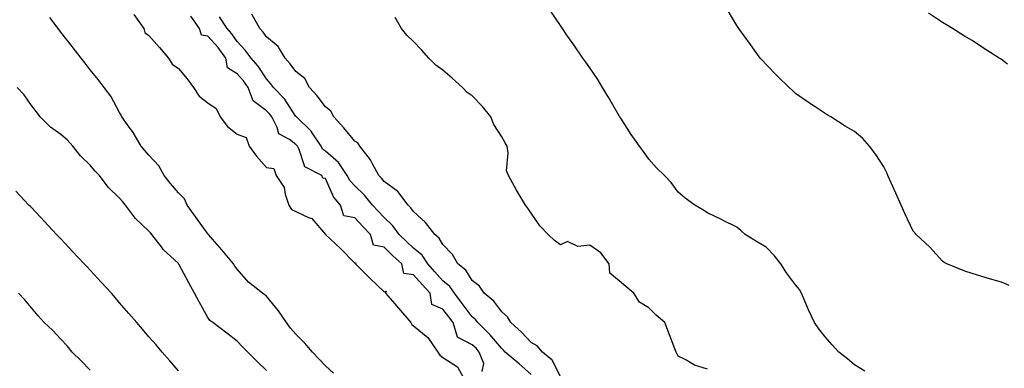
# Model space of a CAD drawing. Units: inches. Extents: x 910403 to 913043, y 7353338 to 7355978.
# Drawn here: x 911844 to 912179, y 7355446 to 7355565 of the extents above; entities that cross this region are included whole.
import ezdxf

# ---------------------------------------------------------------- set-up
doc = ezdxf.new("R2010")
doc.units = ezdxf.units.IN
doc.header["$MEASUREMENT"] = 0
doc.layers.add('Contour_91047353', color=7, linetype='Continuous', true_color=0xe40733)

msp = doc.modelspace()

# ---------------------------------------------------------------- linework, layer by layer
at = {"layer": 'Contour_91047353'}
for points in [[(912180.63, 7355474.51, 3350), (912178.05, 7355475.63, 3350), (912173.17, 7355477.04, 3350), (912172.82, 7355477.15, 3350), (912168.05, 7355478.6, 3350), (912165.61, 7355479.48, 3350), (912159.45, 7355481.92, 3350), (912158.53, 7355482.4, 3350), (912158.05, 7355482.83, 3350), (912153.68, 7355487.55, 3350), (912149.08, 7355491.92, 3350), (912148.6, 7355492.47, 3350), (912148.05, 7355493.06, 3350), (912145.14, 7355499.01, 3350), (912143.93, 7355501.92, 3350), (912142.08, 7355505.95, 3350), (912140.5, 7355509.47, 3350), (912139.39, 7355511.92, 3350), (912139.02, 7355512.89, 3350), (912138.05, 7355514.93, 3350), (912135.29, 7355519.16, 3350), (912133.15, 7355521.92, 3350), (912130.75, 7355524.61, 3350), (912128.05, 7355526.96, 3350), (912124.92, 7355528.79, 3350), (912119.98, 7355531.92, 3350), (912118.72, 7355532.59, 3350), (912118.05, 7355533.01, 3350), (912114.7, 7355535.27, 3350), (912112.72, 7355536.59, 3350), (912108.05, 7355539.85, 3350), (912107.01, 7355540.88, 3350), (912105.82, 7355541.92, 3350), (912101.91, 7355545.78, 3350), (912098.05, 7355549.74, 3350), (912096.97, 7355550.84, 3350), (912095.96, 7355551.92, 3350), (912092.68, 7355556.55, 3350), (912090.52, 7355559.45, 3350), (912088.69, 7355561.92, 3350), (912088.46, 7355562.33, 3350), (912088.05, 7355562.96, 3350), (912084.71, 7355568.59, 3350)], [(911950.85, 7355444.72, 3355), (911948.05, 7355447.2, 3355), (911945.78, 7355449.65, 3355), (911943.67, 7355451.92, 3355), (911941.08, 7355454.95, 3355), (911938.05, 7355457.95, 3355), (911936.21, 7355460.08, 3355), (911934.87, 7355461.92, 3355), (911932.1, 7355465.97, 3355), (911928.05, 7355470.93, 3355), (911927.5, 7355471.37, 3355), (911926.71, 7355471.92, 3355), (911921.87, 7355475.74, 3355), (911918.05, 7355480.05, 3355), (911917.3, 7355481.17, 3355), (911916.85, 7355481.92, 3355), (911912.83, 7355486.7, 3355), (911909.67, 7355490.3, 3355), (911908.25, 7355491.92, 3355), (911908.18, 7355492.05, 3355), (911908.05, 7355492.15, 3355), (911903.94, 7355497.81, 3355), (911901.08, 7355501.92, 3355), (911900.13, 7355504, 3355), (911898.05, 7355506.12, 3355), (911895.33, 7355509.2, 3355), (911893.17, 7355511.92, 3355), (911891.4, 7355515.27, 3355), (911888.05, 7355518.87, 3355), (911886.62, 7355520.49, 3355), (911885.36, 7355521.92, 3355), (911882.7, 7355526.58, 3355), (911880.78, 7355529.19, 3355), (911878.86, 7355531.92, 3355), (911878.57, 7355532.44, 3355), (911878.05, 7355533.34, 3355), (911875.06, 7355538.93, 3355), (911872.8, 7355541.92, 3355), (911870.72, 7355544.58, 3355), (911868.05, 7355547.96, 3355), (911866.31, 7355550.18, 3355), (911864.95, 7355551.92, 3355), (911861.93, 7355555.8, 3355), (911858.05, 7355560.75, 3355), (911857.14, 7355561.92, 3355), (911854.27, 7355565.7, 3355)], [(911882.9, 7355566.78, 3355), (911886.28, 7355561.92, 3355), (911886.69, 7355560.56, 3355), (911888.05, 7355559.63, 3355), (911891.59, 7355555.47, 3355), (911894.73, 7355551.92, 3355), (911895.95, 7355549.82, 3355), (911898.05, 7355548.38, 3355), (911900.99, 7355544.86, 3355), (911903.23, 7355541.92, 3355), (911905.13, 7355538.99, 3355), (911908.05, 7355536.69, 3355), (911910.92, 7355534.79, 3355), (911912.31, 7355531.92, 3355), (911914.75, 7355528.62, 3355), (911918.05, 7355526.02, 3355), (911921.07, 7355524.94, 3355), (911922.13, 7355521.92, 3355), (911924.67, 7355518.54, 3355), (911928.05, 7355514.63, 3355), (911930.49, 7355514.36, 3355), (911931.28, 7355511.92, 3355), (911934.02, 7355507.89, 3355), (911934.33, 7355505.64, 3355), (911935.62, 7355501.92, 3355), (911936.52, 7355500.39, 3355), (911938.05, 7355499.71, 3355), (911942.3, 7355497.67, 3355), (911943.5, 7355497.37, 3355), (911948.05, 7355491.92, 3355), (911948.05, 7355491.92, 3355), (911953.26, 7355487.13, 3355), (911958.05, 7355482.16, 3355), (911958.41, 7355482.28, 3355), (911958.26, 7355481.92, 3355), (911963.2, 7355477.06, 3355), (911968.05, 7355472.45, 3355), (911968.74, 7355472.61, 3355), (911968.52, 7355471.92, 3355), (911971.7, 7355468.27, 3355), (911972.96, 7355466.83, 3355), (911977.13, 7355461.92, 3355), (911977.47, 7355461.34, 3355), (911978.05, 7355460.88, 3355), (911982.95, 7355456.82, 3355), (911986.26, 7355451.92, 3355), (911986.94, 7355450.81, 3355), (911988.05, 7355450.08, 3355), (911993.03, 7355446.9, 3355), (911995.73, 7355441.92, 3355)], [(912001.45, 7355445.32, 3355), (912001.92, 7355448.05, 3355), (912000.37, 7355451.92, 3355), (911999.31, 7355453.18, 3355), (911998.05, 7355454.4, 3355), (911993.06, 7355456.93, 3355), (911991.5, 7355461.92, 3355), (911990.02, 7355463.9, 3355), (911988.05, 7355466.47, 3355), (911984.24, 7355468.11, 3355), (911983.68, 7355471.92, 3355), (911980.98, 7355474.85, 3355), (911978.05, 7355478.2, 3355), (911974.76, 7355478.63, 3355), (911974.02, 7355481.92, 3355), (911970.9, 7355484.77, 3355), (911968.05, 7355487.63, 3355), (911964.38, 7355488.25, 3355), (911963.39, 7355491.92, 3355), (911960.75, 7355494.62, 3355), (911958.05, 7355497.6, 3355), (911954.32, 7355498.19, 3355), (911953.18, 7355501.92, 3355), (911950.79, 7355504.66, 3355), (911948.05, 7355510.91, 3355), (911947.21, 7355511.08, 3355), (911946.81, 7355511.92, 3355), (911941.07, 7355514.94, 3355), (911939.18, 7355520.79, 3355), (911938.55, 7355521.92, 3355), (911938.35, 7355522.22, 3355), (911938.05, 7355522.51, 3355), (911935.8, 7355524.16, 3355), (911932.27, 7355526.14, 3355), (911931.71, 7355528.26, 3355), (911929.79, 7355531.92, 3355), (911929.07, 7355532.94, 3355), (911928.05, 7355534, 3355), (911923.47, 7355537.34, 3355), (911921.76, 7355541.92, 3355), (911920.25, 7355544.12, 3355), (911918.05, 7355546.58, 3355), (911914.75, 7355548.62, 3355), (911914.15, 7355551.92, 3355), (911911.62, 7355555.49, 3355), (911908.05, 7355559.39, 3355), (911905.88, 7355559.75, 3355), (911905.25, 7355561.92, 3355), (911902.24, 7355566.11, 3355)], [(912018.05, 7355444.28, 3354), (912013.99, 7355447.86, 3354), (912009.21, 7355451.92, 3354), (912008.66, 7355452.53, 3354), (912008.05, 7355453.07, 3354), (912004.04, 7355457.91, 3354), (911999.9, 7355461.92, 3354), (911999.08, 7355462.95, 3354), (911998.05, 7355463.84, 3354), (911994.61, 7355468.48, 3354), (911991.97, 7355471.92, 3354), (911990.35, 7355474.22, 3354), (911988.05, 7355476.18, 3354), (911985.29, 7355479.16, 3354), (911982.87, 7355481.92, 3354), (911980.95, 7355484.82, 3354), (911978.05, 7355487.28, 3354), (911975.63, 7355489.5, 3354), (911973.21, 7355491.92, 3354), (911971.03, 7355494.9, 3354), (911968.05, 7355497.72, 3354), (911965.97, 7355499.85, 3354), (911964.09, 7355501.92, 3354), (911961.35, 7355505.22, 3354), (911958.05, 7355508.47, 3354), (911956.41, 7355510.28, 3354), (911955.52, 7355511.92, 3354), (911952.52, 7355516.39, 3354), (911948.05, 7355520.29, 3354), (911947.1, 7355520.97, 3354), (911946.57, 7355521.92, 3354), (911943.54, 7355526.43, 3354), (911943.17, 7355527.04, 3354), (911938.18, 7355531.92, 3354), (911938.12, 7355531.99, 3354), (911938.05, 7355532.08, 3354), (911934.14, 7355538.01, 3354), (911930.4, 7355541.92, 3354), (911929.39, 7355543.26, 3354), (911928.05, 7355544.79, 3354), (911925.25, 7355549.12, 3354), (911922.79, 7355551.92, 3354), (911920.74, 7355554.6, 3354), (911918.05, 7355557.52, 3354), (911916.28, 7355560.15, 3354), (911914.68, 7355561.92, 3354), (911912.05, 7355565.92, 3354)], [(912028.05, 7355443.55, 3353), (912025.24, 7355449.11, 3353), (912021.87, 7355451.92, 3353), (912020.13, 7355454.01, 3353), (912018.05, 7355455.15, 3353), (912014.83, 7355458.7, 3353), (912011.18, 7355461.92, 3353), (912010.06, 7355463.93, 3353), (912008.05, 7355465.61, 3353), (912005.34, 7355469.21, 3353), (912002.09, 7355471.92, 3353), (912000.44, 7355474.31, 3353), (911998.05, 7355476.22, 3353), (911995.87, 7355479.74, 3353), (911993.15, 7355481.92, 3353), (911991.27, 7355485.14, 3353), (911988.05, 7355488.48, 3353), (911986.81, 7355490.69, 3353), (911985.27, 7355491.92, 3353), (911982.15, 7355496.02, 3353), (911978.05, 7355499.68, 3353), (911977.14, 7355501.01, 3353), (911976.17, 7355501.92, 3353), (911972.69, 7355506.57, 3353), (911968.05, 7355509.91, 3353), (911967.15, 7355511.02, 3353), (911966.24, 7355511.92, 3353), (911964.09, 7355515.89, 3353), (911963.44, 7355517.3, 3353), (911959.8, 7355521.92, 3353), (911959.15, 7355523.02, 3353), (911958.05, 7355523.66, 3353), (911954.3, 7355528.17, 3353), (911950.94, 7355531.92, 3353), (911949.97, 7355533.85, 3353), (911948.05, 7355535.29, 3353), (911945.21, 7355539.09, 3353), (911942.69, 7355541.92, 3353), (911941.04, 7355544.91, 3353), (911938.05, 7355547.3, 3353), (911936.09, 7355549.96, 3353), (911934.39, 7355551.92, 3353), (911932.02, 7355555.89, 3353), (911928.05, 7355559.18, 3353), (911926.88, 7355560.75, 3353), (911925.81, 7355561.92, 3353), (911923.01, 7355566.88, 3353)], [(912078.05, 7355446.09, 3352), (912073.62, 7355447.49, 3352), (912070.74, 7355449.23, 3352), (912068.05, 7355450.57, 3352), (912067.6, 7355451.46, 3352), (912067.4, 7355451.92, 3352), (912066.99, 7355452.98, 3352), (912064.77, 7355458.64, 3352), (912063.49, 7355461.92, 3352), (912060.6, 7355464.47, 3352), (912058.05, 7355466.96, 3352), (912054.97, 7355468.84, 3352), (912052.96, 7355471.92, 3352), (912050.3, 7355474.17, 3352), (912048.05, 7355476.13, 3352), (912044.87, 7355478.74, 3352), (912044.66, 7355481.92, 3352), (912041.82, 7355485.69, 3352), (912038.05, 7355488.22, 3352), (912033.94, 7355487.81, 3352), (912030.46, 7355489.51, 3352), (912028.05, 7355488.35, 3352), (912026.04, 7355489.91, 3352), (912023.87, 7355491.92, 3352), (912021.03, 7355494.9, 3352), (912018.05, 7355499.18, 3352), (912016.93, 7355500.8, 3352), (912016.17, 7355501.92, 3352), (912013.05, 7355506.92, 3352), (912010.32, 7355511.92, 3352), (912009.72, 7355513.6, 3352), (912010.24, 7355519.73, 3352), (912009.85, 7355521.92, 3352), (912009.19, 7355523.07, 3352), (912008.05, 7355525.14, 3352), (912005.4, 7355529.27, 3352), (912004.4, 7355531.92, 3352), (912001.54, 7355535.41, 3352), (911998.05, 7355539.05, 3352), (911996.29, 7355540.16, 3352), (911994.73, 7355541.92, 3352), (911991.22, 7355545.1, 3352), (911988.05, 7355547.83, 3352), (911985.63, 7355549.5, 3352), (911983.3, 7355551.92, 3352), (911980.79, 7355554.67, 3352), (911978.05, 7355557.52, 3352), (911975.77, 7355559.64, 3352), (911973.9, 7355561.92, 3352), (911971.78, 7355565.65, 3352)], [(912131.59, 7355445.46, 3351), (912128.05, 7355447.57, 3351), (912125.7, 7355449.57, 3351), (912122.72, 7355451.92, 3351), (912120.49, 7355454.36, 3351), (912118.05, 7355457.13, 3351), (912115.98, 7355459.85, 3351), (912114.51, 7355461.92, 3351), (912112.41, 7355466.28, 3351), (912111.55, 7355468.42, 3351), (912110.02, 7355471.92, 3351), (912109.3, 7355473.18, 3351), (912108.05, 7355474.81, 3351), (912104.96, 7355478.83, 3351), (912102.96, 7355481.92, 3351), (912100.82, 7355484.69, 3351), (912098.05, 7355487.54, 3351), (912095.29, 7355489.16, 3351), (912090.85, 7355491.92, 3351), (912089.35, 7355493.22, 3351), (912088.05, 7355494.39, 3351), (912083.15, 7355496.82, 3351), (912083.02, 7355496.89, 3351), (912078.05, 7355499.24, 3351), (912076.43, 7355500.3, 3351), (912073.73, 7355501.92, 3351), (912070.44, 7355504.31, 3351), (912068.05, 7355506.35, 3351), (912065.7, 7355509.56, 3351), (912063.4, 7355511.92, 3351), (912060.71, 7355514.58, 3351), (912058.05, 7355517.53, 3351), (912056.27, 7355520.14, 3351), (912054.93, 7355521.92, 3351), (912052.08, 7355525.95, 3351), (912048.54, 7355531.43, 3351), (912048.22, 7355531.92, 3351), (912048.16, 7355532.03, 3351), (912048.05, 7355532.23, 3351), (912044.54, 7355538.42, 3351), (912042.38, 7355541.92, 3351), (912040.74, 7355544.61, 3351), (912038.05, 7355548.57, 3351), (912036.67, 7355550.54, 3351), (912035.61, 7355551.92, 3351), (912032.53, 7355556.4, 3351), (912030.23, 7355559.74, 3351), (912028.73, 7355561.92, 3351), (912028.47, 7355562.34, 3351), (912028.05, 7355563, 3351), (912024.38, 7355568.26, 3351)], [(912180.13, 7355549.84, 3349), (912178.05, 7355551.42, 3349), (912177.74, 7355551.61, 3349), (912177.25, 7355551.92, 3349), (912171.6, 7355555.48, 3349), (912168.05, 7355557.85, 3349), (912165.48, 7355559.35, 3349), (912161.36, 7355561.92, 3349), (912159.36, 7355563.23, 3349), (912158.05, 7355564, 3349), (912153.26, 7355567.13, 3349)], [(911928.05, 7355445.63, 3356), (911924.81, 7355448.69, 3356), (911921.72, 7355451.92, 3356), (911919.83, 7355453.7, 3356), (911918.05, 7355455.59, 3356), (911914.5, 7355458.37, 3356), (911909.8, 7355461.92, 3356), (911908.76, 7355462.63, 3356), (911908.05, 7355463.61, 3356), (911905.13, 7355469.01, 3356), (911903.56, 7355471.92, 3356), (911901.57, 7355475.44, 3356), (911898.16, 7355481.81, 3356), (911898.1, 7355481.92, 3356), (911898.05, 7355481.99, 3356), (911896.71, 7355483.26, 3356), (911892.93, 7355486.8, 3356), (911892.33, 7355487.65, 3356), (911889.07, 7355491.92, 3356), (911888.57, 7355492.44, 3356), (911888.05, 7355493.08, 3356), (911883.5, 7355497.37, 3356), (911880.09, 7355501.92, 3356), (911879.11, 7355502.98, 3356), (911878.05, 7355504.26, 3356), (911874.14, 7355508.01, 3356), (911871.17, 7355511.92, 3356), (911869.67, 7355513.54, 3356), (911868.05, 7355515.53, 3356), (911864.79, 7355518.66, 3356), (911862.17, 7355521.92, 3356), (911860.17, 7355524.04, 3356), (911858.05, 7355525.86, 3356), (911854.5, 7355528.37, 3356), (911851.05, 7355531.92, 3356), (911849.73, 7355533.6, 3356), (911848.05, 7355535.77, 3356), (911845.55, 7355539.42, 3356), (911843.25, 7355541.92, 3356)], [(911898.05, 7355445.56, 3357), (911895.1, 7355448.97, 3357), (911892.55, 7355451.92, 3357), (911890.46, 7355454.33, 3357), (911888.05, 7355457.13, 3357), (911885.83, 7355459.7, 3357), (911883.9, 7355461.92, 3357), (911881.19, 7355465.06, 3357), (911878.05, 7355468.69, 3357), (911876.55, 7355470.42, 3357), (911875.26, 7355471.92, 3357), (911871.8, 7355475.67, 3357), (911868.05, 7355479.73, 3357), (911867, 7355480.87, 3357), (911866.02, 7355481.92, 3357), (911862.16, 7355486.03, 3357), (911858.05, 7355490.41, 3357), (911857.32, 7355491.19, 3357), (911856.63, 7355491.92, 3357), (911852.48, 7355496.35, 3357), (911848.05, 7355501.05, 3357), (911847.63, 7355501.5, 3357), (911847.21, 7355501.92, 3357), (911842.77, 7355506.64, 3357)], [(911868.05, 7355445.79, 3358), (911865.01, 7355448.88, 3358), (911861.89, 7355451.92, 3358), (911860.16, 7355454.04, 3358), (911858.05, 7355456.28, 3358), (911855.34, 7355459.21, 3358), (911852.37, 7355461.92, 3358), (911850.37, 7355464.24, 3358), (911848.05, 7355466.91, 3358), (911845.83, 7355469.7, 3358), (911843.66, 7355471.92, 3358)]]:
    msp.add_polyline3d(points, dxfattribs=at)

doc.saveas('drawing.dxf')
